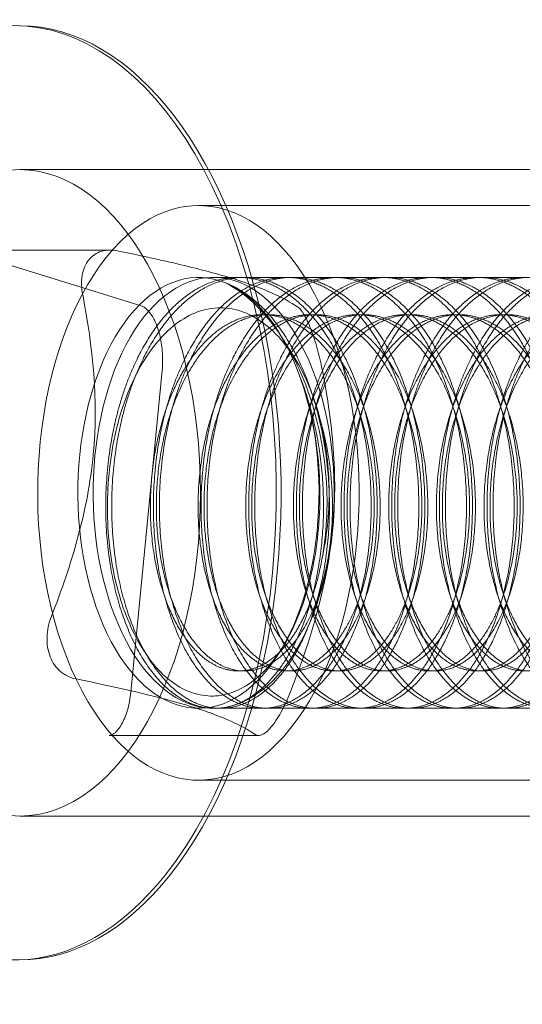
# Model space of a CAD drawing. Extents: x 0 to 942, y -49 to 579.
# Drawn here: x 607 to 607, y 246 to 246 of the extents above; entities that cross this region are included whole.
import ezdxf

# ---------------------------------------------------------------- set-up
doc = ezdxf.new("R2010")
doc.units = 0
doc.header["$MEASUREMENT"] = 0
doc.header["$PDMODE"] = 68
doc.header["$PDSIZE"] = 5
doc.styles.get("Standard").update_dxf_attribs({"font": 'Helvetica LT 57 Condensed_0.ttf'})
doc.dimstyles.new('FEET-METERS', dxfattribs={"dimtxt": 12, "dimasz": 7, "dimexe": 3, "dimexo": 3, "dimgap": 3, "dimtad": 0, "dimdec": 1, "dimzin": 3, "dimdsep": 46, "dimlunit": 4, "dimtxsty": 'Standard', "dimcen": 0.09, "dimadec": 0, "dimazin": 0, "dimtfac": 2, "dimtdec": 1, "dimtofl": 0, "dimtmove": 0, "dimatfit": 3, "dimfxl": 1, "dimfrac": 2, "dimtolj": 1, "dimtzin": 3, "dimarcsym": 0})

# ---------------------------------------------------------------- blocks, each defined once
blk = doc.blocks.new('*D99')
at = {"color": 0, "lineweight": -2, "transparency": 16777216}
for p, q in [((729.56151, 493.83176), (452.88222, 493.83176)), ((455.88222, 486.83176), (455.88222, 280.85401)), ((455.88222, 15.90571), (455.88222, 178.68594)), ((846.15168, 8.90571), (452.88222, 8.90571))]:
    blk.add_line(p, q, dxfattribs=at)
at = {"color": 0, "lineweight": 0, "transparency": 16777216}
for points in [[(454.71555, 486.83176), (457.04889, 486.83176), (455.88222, 493.83176)], [(454.71555, 15.90571), (457.04889, 15.90571), (455.88222, 8.90571)]]:
    blk.add_solid(points, dxfattribs=at)
at = {"layer": 'Defpoints', "color": 0, "lineweight": 0, "transparency": 16777216}
for p in [(732.56151, 493.83176), (455.88222, 8.90571), (849.15168, 8.90571)]:
    blk.add_point(p, dxfattribs=at)
at = {"color": 0, "lineweight": 0, "transparency": 16777216, "insert": (455.88222, 229.76998), "char_height": 12, "attachment_point": 5, "rotation": 90}
blk.add_mtext('\\A1;40\'-5" [12.3M]', dxfattribs=at)
blk = doc.blocks.new('new block')
at = {"color": 0, "linetype": 'Continuous', "lineweight": 0}
for p, q in [((607.41205, 246.35322), (606.79027, 246.35322)), ((607.5675, 246.32197), (606.94572, 246.32197)), ((606.86884, 246.28318), (606.7389, 246.28318)), ((606.74018, 246.28297), (606.89665, 246.23436)), ((607.61931, 246.25947), (606.95898, 246.25947)), ((606.9857, 246.25947), (606.98052, 246.25947)), ((607.02716, 246.25947), (607.02197, 246.25947)), ((607.06861, 246.25947), (607.06343, 246.25947)), ((607.11006, 246.25947), (607.10488, 246.25947)), ((607.15151, 246.25947), (607.14633, 246.25947)), ((607.19296, 246.25947), (607.18778, 246.25947)), ((607.00643, 246.22699), (607.00125, 246.22699)), ((607.04788, 246.22699), (607.0427, 246.22699)), ((607.08933, 246.22699), (607.08415, 246.22699)), ((607.13079, 246.22699), (607.1256, 246.22699)), ((607.17224, 246.22699), (607.16706, 246.22699)), ((607.21369, 246.22699), (607.20851, 246.22699)), ((607.03015, 246.18799), (607.02084, 246.20321)), ((606.91415, 246.17833), (606.88696, 245.89852)), ((607.01962, 245.93874), (607.01644, 245.93355)), ((606.9857, 245.91695), (606.98052, 245.91695)), ((607.02716, 245.91695), (607.02197, 245.91695)), ((607.06861, 245.91695), (607.06343, 245.91695)), ((607.11006, 245.91695), (607.10488, 245.91695)), ((607.15151, 245.91695), (607.14633, 245.91695)), ((607.19296, 245.91695), (607.18778, 245.91695)), ((607.61931, 245.88447), (606.95898, 245.88447)), ((606.96498, 245.88447), (606.9598, 245.88447)), ((607.00643, 245.88447), (607.00125, 245.88447)), ((607.04788, 245.88447), (607.0427, 245.88447)), ((607.08933, 245.88447), (607.08415, 245.88447)), ((607.13079, 245.88447), (607.1256, 245.88447)), ((607.17224, 245.88447), (607.16706, 245.88447)), ((607.21369, 245.88447), (607.20851, 245.88447)), ((606.99812, 245.86076), (606.86818, 245.86076)), ((607.5675, 245.82197), (606.94572, 245.82197)), ((607.41205, 245.79072), (606.79027, 245.79072))]:
    blk.add_line(p, q, dxfattribs=at)
for centre, major_axis, start_param, end_param in [((606.78613, 246.07197), (0, 0.4065), -0.957426, 0.582613), ((606.79027, 246.07197), (0, 0.4065), -2.528222, 0), ((606.94572, 246.07197), (0, 0.25), -2.582229, 0.559363), ((606.78613, 246.07197), (0, 0.4065), -2.528222, -0.957426), ((606.94572, 246.07197), (0, -0.25), -2.582229, 0.559363), ((606.95898, 246.07197), (0, 0.1875), -0.957426, 0.613371), ((606.94572, 246.07197), (0, 0.1875), -0.226035, 0.559363), ((606.94572, 246.07197), (0, 0.1875), -1.011433, -0.226035), ((606.94572, 246.07197), (0, -0.1875), -2.582229, 0.559363), ((606.95898, 246.07197), (0, -0.1875), -2.528222, -0.957426), ((606.95898, 246.07197), (0, 0.1875), -2.528222, -0.957426), ((606.94572, 246.07197), (0, 0.1875), -2.582229, -1.011433), ((606.95898, 246.07197), (0, -0.1875), -0.957426, 0.613371), ((606.78613, 246.07197), (0, -0.4065), -0.582613, 0.613371), ((606.79027, 246.07197), (0, -0.4065), 0, 0.613371)]:
    blk.add_ellipse(centre, major_axis=major_axis, ratio=0.559193, start_param=start_param, end_param=end_param, dxfattribs=at)
at = {"color": 0, "linetype": 'Continuous', "lineweight": 0, "extrusion": (0, 0, -1)}
for major_axis in [(0, 0.28125), (0, -0.28125)]:
    blk.add_ellipse((606.79027, 246.07197), major_axis=major_axis, ratio=0.559193, start_param=-1.570796, end_param=1.570796, dxfattribs=at)
at = {"color": 0, "linetype": 'Continuous', "lineweight": 0}
for points, knots in [([(606.85034, 246.27461), (606.8532, 246.27821), (606.85699, 246.28078), (606.86561, 246.28342), (606.87042, 246.28351), (606.87544, 246.28249)], [0.000953159, 0.000953159, 0.000953159, 0.000953159, 0.001429255, 0.001429255, 0.001905351, 0.001905351, 0.001905351, 0.001905351]), ([(606.87544, 246.28249), (606.89479, 246.27854), (606.91334, 246.27454), (606.93903, 246.26844), (606.94723, 246.26639), (606.96275, 246.26224), (606.9701, 246.26013), (607.00346, 246.24973), (607.0198, 246.24174), (607.0319, 246.23387)], [0.000000297, 0.000000297, 0.000000297, 0.000000297, 0.001848126, 0.001848126, 0.00277204, 0.00277204, 0.003695955, 0.003695955, 0.007391612, 0.007391612, 0.007391612, 0.007391612]), ([(606.84504, 246.24423), (606.84447, 246.24718), (606.84415, 246.25006), (606.844, 246.25571), (606.84418, 246.2585), (606.84507, 246.26373), (606.84577, 246.26618), (606.84769, 246.27073), (606.84891, 246.27282), (606.85034, 246.27461)], [0.0000002955, 0.0000002955, 0.0000002955, 0.0000002955, 0.0002385114, 0.0002385114, 0.0004767273, 0.0004767273, 0.0007149431, 0.0007149431, 0.000953159, 0.000953159, 0.000953159, 0.000953159]), ([(606.96922, 246.2547), (606.97686, 246.25074), (606.98418, 246.24562), (606.99823, 246.23316), (607.00503, 246.2257), (607.0175, 246.20903), (607.02321, 246.19983), (607.03097, 246.18473), (607.03344, 246.17945), (607.03799, 246.16867), (607.04008, 246.16315), (607.04587, 246.14622), (607.04909, 246.13432), (607.05406, 246.10978), (607.05576, 246.09746), (607.05765, 246.07273), (607.05781, 246.06022), (607.05656, 246.03637), (607.05516, 246.02487), (607.05302, 246.01389)], [0, 0, 0, 0, 0.000946558, 0.000946558, 0.001893116, 0.001893116, 0.002839674, 0.002839674, 0.003312953, 0.003312953, 0.003786232, 0.003786232, 0.00473279, 0.00473279, 0.005679348, 0.005679348, 0.006625906, 0.006625906, 0.007572464, 0.007572464, 0.007572464, 0.007572464]), ([(606.81786, 245.96442), (606.8267, 245.98716), (606.83463, 246.01014), (606.8441, 246.04525), (606.84685, 246.05706), (606.85134, 246.08095), (606.85307, 246.09309), (606.85877, 246.15295), (606.85385, 246.19897), (606.84504, 246.24423)], [0.000000297, 0.000000297, 0.000000297, 0.000000297, 0.001848126, 0.001848126, 0.00277204, 0.00277204, 0.003695955, 0.003695955, 0.007391612, 0.007391612, 0.007391612, 0.007391612]), ([(606.89665, 246.23436), (606.8976, 246.23406), (606.89905, 246.23333), (606.90235, 246.23021), (606.90405, 246.22811), (606.90731, 246.22267), (606.90886, 246.21935), (606.91154, 246.21164), (606.91265, 246.20721), (606.91419, 246.19769), (606.9146, 246.19258), (606.91459, 246.1844), (606.91444, 246.18134), (606.91415, 246.17833)], [0.172028, 0.172028, 0.172028, 0.172028, 0.486187, 0.486187, 0.751571, 0.751571, 1.01455, 1.01455, 1.289066, 1.289066, 1.572567, 1.572567, 1.742824, 1.742824, 1.742824, 1.742824]), ([(607.05244, 246.13253), (607.04979, 246.14335), (607.04653, 246.15349), (607.0388, 246.1725), (607.03427, 246.18144), (607.02437, 246.19723), (607.01898, 246.20418), (607.00727, 246.21613), (607.00113, 246.22095), (606.98842, 246.22823), (606.98175, 246.23073), (606.96841, 246.23323), (606.96171, 246.23326), (606.94827, 246.23088), (606.94164, 246.22845), (606.9289, 246.22133), (606.92267, 246.21656), (606.91685, 246.21074)], [0, 0, 0, 0, 0.000871495, 0.000871495, 0.001742991, 0.001742991, 0.002614486, 0.002614486, 0.003485981, 0.003485981, 0.004357476, 0.004357476, 0.005228972, 0.005228972, 0.006100467, 0.006100467, 0.006971962, 0.006971962, 0.006971962, 0.006971962]), ([(607.0319, 246.23387), (607.03269, 246.23336), (607.03354, 246.23257), (607.03535, 246.23042), (607.03632, 246.22904), (607.03831, 246.22577), (607.03932, 246.22388), (607.04138, 246.21959), (607.04242, 246.21718), (607.04343, 246.21462)], [0.0000002954, 0.0000002954, 0.0000002954, 0.0000002954, 0.0002385113, 0.0002385113, 0.0004767272, 0.0004767272, 0.0007149431, 0.0007149431, 0.0009531589, 0.0009531589, 0.0009531589, 0.0009531589]), ([(606.91685, 246.21074), (606.91114, 246.20505), (606.90581, 246.19843), (606.89589, 246.18338), (606.89131, 246.17491), (606.88332, 246.15686), (606.87984, 246.14719), (606.87398, 246.12656), (606.8717, 246.11594), (606.86835, 246.09412), (606.86726, 246.08279), (606.86634, 246.06031), (606.86651, 246.04915), (606.86807, 246.02698), (606.86949, 246.01599), (606.87347, 245.99512), (606.87604, 245.98511), (606.88233, 245.96599), (606.88594, 245.95716), (606.89403, 245.94096), (606.89857, 245.93351), (606.9083, 245.92053), (606.91347, 245.915), (606.92438, 245.90584), (606.93019, 245.90221), (606.94189, 245.89718), (606.94784, 245.8957), (606.95991, 245.89486), (606.96597, 245.89553), (606.97779, 245.89895), (606.98362, 245.9017), (606.99502, 245.90932), (607.00043, 245.91408), (607.00558, 245.91976)], [0.00697196, 0.00697196, 0.00697196, 0.00697196, 0.00782557, 0.00782557, 0.00867917, 0.00867917, 0.00953278, 0.00953278, 0.01038638, 0.01038638, 0.01123999, 0.01123999, 0.01209359, 0.01209359, 0.0129472, 0.0129472, 0.0138008, 0.0138008, 0.01465441, 0.01465441, 0.01550801, 0.01550801, 0.01636162, 0.01636162, 0.01721522, 0.01721522, 0.01806883, 0.01806883, 0.01892243, 0.01892243, 0.01977604, 0.01977604, 0.02062964, 0.02062964, 0.02062964, 0.02062964]), ([(607.04343, 246.21462), (607.04544, 246.20951), (607.04737, 246.20363), (607.05073, 246.19157), (607.05215, 246.18542), (607.0533, 246.17952)], [0.0009531589, 0.0009531589, 0.0009531589, 0.0009531589, 0.0014292549, 0.0014292549, 0.0019053509, 0.0019053509, 0.0019053509, 0.0019053509]), ([(607.0533, 246.17952), (607.05773, 246.15678), (607.06119, 246.1338), (607.06384, 246.09869), (607.06429, 246.08688), (607.06413, 246.06299), (607.06351, 246.05085), (607.05758, 245.99099), (607.04372, 245.94497), (607.02611, 245.89971)], [0.000000297, 0.000000297, 0.000000297, 0.000000297, 0.001848126, 0.001848126, 0.00277204, 0.00277204, 0.003695955, 0.003695955, 0.007391612, 0.007391612, 0.007391612, 0.007391612]), ([(607.00558, 245.91976), (607.01107, 245.92584), (607.0163, 245.93304), (607.02574, 245.9491), (607.02996, 245.95793), (607.03743, 245.97717), (607.04066, 245.98763), (607.04583, 246.00926), (607.04782, 246.02053), (607.05057, 246.044), (607.05128, 246.05592), (607.0514, 246.0798), (607.0508, 246.09194), (607.0483, 246.11577), (607.04642, 246.12738), (607.04143, 246.14998), (607.03829, 246.16103), (607.03459, 246.17147)], [0.020629641, 0.020629641, 0.020629641, 0.020629641, 0.021542195, 0.021542195, 0.022454749, 0.022454749, 0.023367302, 0.023367302, 0.024279856, 0.024279856, 0.02519241, 0.02519241, 0.026104963, 0.026104963, 0.027017517, 0.027017517, 0.027930071, 0.027930071, 0.027930071, 0.027930071]), ([(607.05302, 246.01389), (607.05729, 246.03279), (607.05944, 246.05312), (607.05927, 246.08367), (607.05866, 246.09373), (607.05636, 246.11342), (607.05467, 246.12315), (607.05244, 246.13253)], [0, 0, 0, 0, 0.001552413, 0.001552413, 0.002328619, 0.002328619, 0.003104826, 0.003104826, 0.003104826, 0.003104826]), ([(606.8168, 245.92932), (606.81479, 245.93443), (606.81384, 245.94031), (606.81425, 245.95237), (606.81557, 245.95853), (606.81786, 245.96442)], [0.0009531589, 0.0009531589, 0.0009531589, 0.0009531589, 0.0014292549, 0.0014292549, 0.0019053509, 0.0019053509, 0.0019053509, 0.0019053509]), ([(606.83925, 245.91007), (606.83674, 245.91058), (606.83436, 245.91137), (606.82986, 245.91352), (606.82771, 245.9149), (606.82385, 245.91817), (606.82212, 245.92006), (606.81909, 245.92435), (606.8178, 245.92676), (606.8168, 245.92932)], [0.0000002954, 0.0000002954, 0.0000002954, 0.0000002954, 0.0002385113, 0.0002385113, 0.0004767272, 0.0004767272, 0.0007149431, 0.0007149431, 0.0009531589, 0.0009531589, 0.0009531589, 0.0009531589]), ([(606.99572, 245.86145), (606.98964, 245.8654), (606.98249, 245.8694), (606.96891, 245.8755), (606.96391, 245.87755), (606.95272, 245.8817), (606.94648, 245.88381), (606.91289, 245.89421), (606.87777, 245.9022), (606.83925, 245.91007)], [0.000000297, 0.000000297, 0.000000297, 0.000000297, 0.001848126, 0.001848126, 0.00277204, 0.00277204, 0.003695955, 0.003695955, 0.007391612, 0.007391612, 0.007391612, 0.007391612]), ([(606.88696, 245.89852), (606.88669, 245.89575), (606.8863, 245.89302), (606.8853, 245.88777), (606.88469, 245.88524), (606.88328, 245.88047), (606.88248, 245.87822), (606.88075, 245.87409), (606.87981, 245.87221), (606.87789, 245.86887), (606.8769, 245.86741), (606.87593, 245.86619)], [1.7428239, 1.7428239, 1.7428239, 1.7428239, 1.8999035, 1.8999035, 2.0569831, 2.0569831, 2.2140628, 2.2140628, 2.3711424, 2.3711424, 2.528222, 2.528222, 2.528222, 2.528222]), ([(607.02611, 245.89971), (607.02497, 245.89677), (607.02376, 245.89388), (607.02121, 245.88823), (607.01985, 245.88544), (607.01709, 245.88021), (607.01567, 245.87777), (607.01279, 245.87322), (607.01132, 245.87113), (607.00703, 245.86574), (607.00423, 245.86316), (606.99937, 245.86053), (606.9973, 245.86043), (606.99572, 245.86145)], [0.000000295, 0.000000295, 0.000000295, 0.000000295, 0.000238427, 0.000238427, 0.000476559, 0.000476559, 0.000714691, 0.000714691, 0.000952823, 0.000952823, 0.001429087, 0.001429087, 0.001905351, 0.001905351, 0.001905351, 0.001905351]), ([(606.87593, 245.86619), (606.87517, 245.86524), (606.87443, 245.86443), (606.87303, 245.86309), (606.87237, 245.86256), (606.87118, 245.86174), (606.87065, 245.86145), (606.86975, 245.86105), (606.86937, 245.86093), (606.86872, 245.86079), (606.86845, 245.86076), (606.86818, 245.86076)], [2.528222, 2.528222, 2.528222, 2.528222, 2.6508962, 2.6508962, 2.7735703, 2.7735703, 2.8962444, 2.8962444, 3.0189185, 3.0189185, 3.1415927, 3.1415927, 3.1415927, 3.1415927])]:
    blk.add_open_spline(points, degree=3, knots=knots, dxfattribs=at)
for points, weights, knots in [([(606.92117, 246.23089), (606.96057, 246.27211), (607.00549, 246.2547), (607.0504, 246.23729), (607.07604, 246.17147), (607.10168, 246.10564), (607.09453, 246.02995), (607.08739, 245.95426), (607.05317, 245.91305)], [1, 0.923879532511, 1, 0.923879532511, 1, 0.923879532511, 1, 0.923879532511, 1], [0.05, 0.05, 0.05, 0.05833333, 0.05833333, 0.06666667, 0.06666667, 0.075, 0.075, 0.08333333, 0.08333333, 0.08333333]), ([(607.05835, 245.91305), (607.09257, 245.95426), (607.09972, 246.02995), (607.10686, 246.10564), (607.08122, 246.17147), (607.05559, 246.23729), (607.01067, 246.2547), (606.96575, 246.27211), (606.92635, 246.23089)], [1, 0.923879532512, 1, 0.923879532511, 1, 0.923879532511, 1, 0.923879532511, 1], [0.85, 0.85, 0.85, 0.85833333, 0.85833333, 0.86666667, 0.86666667, 0.875, 0.875, 0.88333333, 0.88333333, 0.88333333]), ([(606.96262, 246.23089), (607.00202, 246.27211), (607.04694, 246.2547), (607.09186, 246.23729), (607.11749, 246.17147), (607.14313, 246.10564), (607.13599, 246.02995), (607.12884, 245.95426), (607.09462, 245.91305)], [1, 0.923879532511, 1, 0.923879532511, 1, 0.923879532511, 1, 0.923879532511, 1], [0.11666667, 0.11666667, 0.11666667, 0.125, 0.125, 0.13333333, 0.13333333, 0.14166667, 0.14166667, 0.15, 0.15, 0.15]), ([(607.09981, 245.91305), (607.13403, 245.95426), (607.14117, 246.02995), (607.14831, 246.10564), (607.12267, 246.17147), (607.09704, 246.23729), (607.05212, 246.2547), (607.00721, 246.27211), (606.9678, 246.23089)], [1, 0.923879532511, 1, 0.923879532511, 1, 0.923879532511, 1, 0.923879532511, 1], [0.78333333, 0.78333333, 0.78333333, 0.79166667, 0.79166667, 0.8, 0.8, 0.80833333, 0.80833333, 0.81666667, 0.81666667, 0.81666667]), ([(607.0169, 245.91305), (607.05112, 245.95426), (607.05826, 246.02995), (607.06541, 246.10564), (607.03977, 246.17147), (607.01413, 246.23729), (606.96922, 246.2547)], [1, 0.923879532511, 1, 0.923879532511, 1, 0.923879532511, 1], [0.91666667, 0.91666667, 0.91666667, 0.925, 0.925, 0.93333333, 0.93333333, 0.94166667, 0.94166667, 0.94166667]), ([(607.00407, 246.23089), (607.04348, 246.27211), (607.08839, 246.2547), (607.13331, 246.23729), (607.15894, 246.17147), (607.18458, 246.10564), (607.17744, 246.02995), (607.1703, 245.95426), (607.13608, 245.91305)], [1, 0.923879532511, 1, 0.923879532511, 1, 0.923879532511, 1, 0.923879532511, 1], [0.18333333, 0.18333333, 0.18333333, 0.19166667, 0.19166667, 0.2, 0.2, 0.20833333, 0.20833333, 0.21666667, 0.21666667, 0.21666667]), ([(607.14126, 245.91305), (607.17548, 245.95426), (607.18262, 246.02995), (607.18976, 246.10564), (607.16413, 246.17147), (607.13849, 246.23729), (607.09357, 246.2547), (607.04866, 246.27211), (607.00926, 246.23089)], [1, 0.923879532511, 1, 0.923879532511, 1, 0.923879532511, 1, 0.923879532511, 1], [0.71666667, 0.71666667, 0.71666667, 0.725, 0.725, 0.73333333, 0.73333333, 0.74166667, 0.74166667, 0.75, 0.75, 0.75]), ([(607.04553, 246.23089), (607.08493, 246.27211), (607.12984, 246.2547), (607.17476, 246.23729), (607.2004, 246.17147), (607.22603, 246.10564), (607.21889, 246.02995), (607.21175, 245.95426), (607.17753, 245.91305)], [1, 0.923879532511, 1, 0.923879532511, 1, 0.923879532511, 1, 0.923879532511, 1], [0.25, 0.25, 0.25, 0.25833333, 0.25833333, 0.26666667, 0.26666667, 0.275, 0.275, 0.28333333, 0.28333333, 0.28333333]), ([(607.18271, 245.91305), (607.21693, 245.95426), (607.22407, 246.02995), (607.23121, 246.10564), (607.20558, 246.17147), (607.17994, 246.23729), (607.13503, 246.2547), (607.09011, 246.27211), (607.05071, 246.23089)], [1, 0.923879532511, 1, 0.923879532511, 1, 0.923879532511, 1, 0.923879532511, 1], [0.65, 0.65, 0.65, 0.65833333, 0.65833333, 0.66666667, 0.66666667, 0.675, 0.675, 0.68333333, 0.68333333, 0.68333333]), ([(607.08698, 246.23089), (607.12638, 246.27211), (607.1713, 246.2547), (607.21621, 246.23729), (607.24185, 246.17147), (607.26748, 246.10564), (607.26034, 246.02995), (607.2532, 245.95426), (607.21898, 245.91305)], [1, 0.923879532511, 1, 0.923879532511, 1, 0.923879532511, 1, 0.923879532511, 1], [0.31666667, 0.31666667, 0.31666667, 0.325, 0.325, 0.33333333, 0.33333333, 0.34166667, 0.34166667, 0.35, 0.35, 0.35]), ([(607.22416, 245.91305), (607.25838, 245.95426), (607.26552, 246.02995), (607.27267, 246.10564), (607.24703, 246.17147), (607.22139, 246.23729), (607.17648, 246.2547), (607.13156, 246.27211), (607.09216, 246.23089)], [1, 0.923879532512, 1, 0.923879532511, 1, 0.923879532511, 1, 0.923879532511, 1], [0.58333333, 0.58333333, 0.58333333, 0.59166667, 0.59166667, 0.6, 0.6, 0.60833333, 0.60833333, 0.61666667, 0.61666667, 0.61666667]), ([(607.12843, 246.23089), (607.16783, 246.27211), (607.21275, 246.2547), (607.25766, 246.23729), (607.2833, 246.17147), (607.30894, 246.10564), (607.30179, 246.02995), (607.29465, 245.95426), (607.26043, 245.91305)], [1, 0.923879532511, 1, 0.923879532511, 1, 0.923879532511, 1, 0.923879532512, 1], [0.38333333, 0.38333333, 0.38333333, 0.39166667, 0.39166667, 0.4, 0.4, 0.40833333, 0.40833333, 0.41666667, 0.41666667, 0.41666667]), ([(607.26561, 245.91305), (607.29983, 245.95426), (607.30698, 246.02995), (607.31412, 246.10564), (607.28848, 246.17147), (607.26284, 246.23729), (607.21793, 246.2547), (607.17301, 246.27211), (607.13361, 246.23089)], [1, 0.923879532511, 1, 0.923879532511, 1, 0.923879532511, 1, 0.923879532512, 1], [0.51666667, 0.51666667, 0.51666667, 0.525, 0.525, 0.53333333, 0.53333333, 0.54166667, 0.54166667, 0.55, 0.55, 0.55]), ([(607.16988, 246.23089), (607.20928, 246.27211), (607.2542, 246.2547), (607.29912, 246.23729), (607.32475, 246.17147), (607.35039, 246.10564), (607.34325, 246.02995), (607.3361, 245.95426), (607.30188, 245.91305)], [1, 0.923879532512, 1, 0.923879532511, 1, 0.923879532511, 1, 0.923879532511, 1], [0.45, 0.45, 0.45, 0.45833333, 0.45833333, 0.46666667, 0.46666667, 0.475, 0.475, 0.48333333, 0.48333333, 0.48333333]), ([(607.30706, 245.91305), (607.34128, 245.95426), (607.34843, 246.02995), (607.35557, 246.10564), (607.32993, 246.17147), (607.3043, 246.23729), (607.25938, 246.2547), (607.21447, 246.27211), (607.17506, 246.23089)], [1, 0.923879532511, 1, 0.923879532511, 1, 0.923879532511, 1, 0.923879532512, 1], [0.45, 0.45, 0.45, 0.45833333, 0.45833333, 0.46666667, 0.46666667, 0.475, 0.475, 0.48333333, 0.48333333, 0.48333333]), ([(607.21133, 246.23089), (607.25074, 246.27211), (607.29565, 246.2547), (607.34057, 246.23729), (607.3662, 246.17147), (607.39184, 246.10564), (607.3847, 246.02995), (607.37756, 245.95426), (607.34334, 245.91305)], [1, 0.923879532511, 1, 0.923879532511, 1, 0.923879532511, 1, 0.923879532511, 1], [0.51666667, 0.51666667, 0.51666667, 0.525, 0.525, 0.53333333, 0.53333333, 0.54166667, 0.54166667, 0.55, 0.55, 0.55]), ([(607.34852, 245.91305), (607.38274, 245.95426), (607.38988, 246.02995), (607.39702, 246.10564), (607.37139, 246.17147), (607.34575, 246.23729), (607.30083, 246.2547), (607.25592, 246.27211), (607.21652, 246.23089)], [1, 0.923879532512, 1, 0.923879532511, 1, 0.923879532511, 1, 0.923879532511, 1], [0.38333333, 0.38333333, 0.38333333, 0.39166667, 0.39166667, 0.4, 0.4, 0.40833333, 0.40833333, 0.41666667, 0.41666667, 0.41666667]), ([(607.01172, 245.91305), (606.9775, 245.87183), (606.93777, 245.88924), (606.89803, 245.90665), (606.87758, 245.97247), (606.85712, 246.0383), (606.86945, 246.11399), (606.88177, 246.18968), (606.92117, 246.23089)], [1, 0.923879532511, 1, 0.923879532511, 1, 0.923879532511, 1, 0.923879532511, 1], [0.01666667, 0.01666667, 0.01666667, 0.025, 0.025, 0.03333333, 0.03333333, 0.04166667, 0.04166667, 0.05, 0.05, 0.05]), ([(606.92635, 246.23089), (606.88695, 246.18968), (606.87463, 246.11399), (606.8623, 246.0383), (606.88276, 245.97247), (606.90321, 245.90665), (606.94295, 245.88924), (606.98268, 245.87183), (607.0169, 245.91305)], [1, 0.923879532511, 1, 0.923879532511, 1, 0.923879532511, 1, 0.923879532511, 1], [0.88333333, 0.88333333, 0.88333333, 0.89166667, 0.89166667, 0.9, 0.9, 0.90833333, 0.90833333, 0.91666667, 0.91666667, 0.91666667]), ([(607.05317, 245.91305), (607.01895, 245.87183), (606.97922, 245.88924), (606.93948, 245.90665), (606.91903, 245.97247), (606.89857, 246.0383), (606.9109, 246.11399), (606.92322, 246.18968), (606.96262, 246.23089)], [1, 0.923879532511, 1, 0.923879532511, 1, 0.923879532511, 1, 0.923879532511, 1], [0.08333333, 0.08333333, 0.08333333, 0.09166667, 0.09166667, 0.1, 0.1, 0.10833333, 0.10833333, 0.11666667, 0.11666667, 0.11666667]), ([(606.9678, 246.23089), (606.9284, 246.18968), (606.91608, 246.11399), (606.90375, 246.0383), (606.92421, 245.97247), (606.94466, 245.90665), (606.9844, 245.88924), (607.02413, 245.87183), (607.05835, 245.91305)], [1, 0.923879532511, 1, 0.923879532511, 1, 0.923879532511, 1, 0.923879532511, 1], [0.81666667, 0.81666667, 0.81666667, 0.825, 0.825, 0.83333333, 0.83333333, 0.84166667, 0.84166667, 0.85, 0.85, 0.85]), ([(607.09462, 245.91305), (607.0604, 245.87183), (607.02067, 245.88924), (606.98094, 245.90665), (606.96048, 245.97247), (606.94003, 246.0383), (606.95235, 246.11399), (606.96467, 246.18968), (607.00407, 246.23089)], [1, 0.923879532511, 1, 0.923879532511, 1, 0.923879532511, 1, 0.923879532511, 1], [0.15, 0.15, 0.15, 0.15833333, 0.15833333, 0.16666667, 0.16666667, 0.175, 0.175, 0.18333333, 0.18333333, 0.18333333]), ([(607.00926, 246.23089), (606.96985, 246.18968), (606.95753, 246.11399), (606.94521, 246.0383), (606.96566, 245.97247), (606.98612, 245.90665), (607.02585, 245.88924), (607.06559, 245.87183), (607.09981, 245.91305)], [1, 0.923879532511, 1, 0.923879532511, 1, 0.923879532511, 1, 0.923879532511, 1], [0.75, 0.75, 0.75, 0.75833333, 0.75833333, 0.76666667, 0.76666667, 0.775, 0.775, 0.78333333, 0.78333333, 0.78333333]), ([(607.13608, 245.91305), (607.10186, 245.87183), (607.06212, 245.88924), (607.02239, 245.90665), (607.00193, 245.97247), (606.98148, 246.0383), (606.9938, 246.11399), (607.00612, 246.18968), (607.04553, 246.23089)], [1, 0.923879532511, 1, 0.923879532511, 1, 0.923879532511, 1, 0.923879532511, 1], [0.21666667, 0.21666667, 0.21666667, 0.225, 0.225, 0.23333333, 0.23333333, 0.24166667, 0.24166667, 0.25, 0.25, 0.25]), ([(607.05071, 246.23089), (607.01131, 246.18968), (606.99898, 246.11399), (606.98666, 246.0383), (607.00711, 245.97247), (607.02757, 245.90665), (607.0673, 245.88924), (607.10704, 245.87183), (607.14126, 245.91305)], [1, 0.923879532511, 1, 0.923879532511, 1, 0.923879532511, 1, 0.923879532511, 1], [0.68333333, 0.68333333, 0.68333333, 0.69166667, 0.69166667, 0.7, 0.7, 0.70833333, 0.70833333, 0.71666667, 0.71666667, 0.71666667]), ([(607.17753, 245.91305), (607.14331, 245.87183), (607.10357, 245.88924), (607.06384, 245.90665), (607.04338, 245.97247), (607.02293, 246.0383), (607.03525, 246.11399), (607.04758, 246.18968), (607.08698, 246.23089)], [1, 0.923879532511, 1, 0.923879532511, 1, 0.923879532511, 1, 0.923879532511, 1], [0.28333333, 0.28333333, 0.28333333, 0.29166667, 0.29166667, 0.3, 0.3, 0.30833333, 0.30833333, 0.31666667, 0.31666667, 0.31666667]), ([(607.09216, 246.23089), (607.05276, 246.18968), (607.04043, 246.11399), (607.02811, 246.0383), (607.04857, 245.97247), (607.06902, 245.90665), (607.10875, 245.88924), (607.14849, 245.87183), (607.18271, 245.91305)], [1, 0.923879532511, 1, 0.923879532511, 1, 0.923879532511, 1, 0.923879532511, 1], [0.61666667, 0.61666667, 0.61666667, 0.625, 0.625, 0.63333333, 0.63333333, 0.64166667, 0.64166667, 0.65, 0.65, 0.65]), ([(607.21898, 245.91305), (607.18476, 245.87183), (607.14503, 245.88924), (607.10529, 245.90665), (607.08484, 245.97247), (607.06438, 246.0383), (607.0767, 246.11399), (607.08903, 246.18968), (607.12843, 246.23089)], [1, 0.923879532511, 1, 0.923879532511, 1, 0.923879532511, 1, 0.923879532511, 1], [0.35, 0.35, 0.35, 0.35833333, 0.35833333, 0.36666667, 0.36666667, 0.375, 0.375, 0.38333333, 0.38333333, 0.38333333]), ([(607.13361, 246.23089), (607.09421, 246.18968), (607.08189, 246.11399), (607.06956, 246.0383), (607.09002, 245.97247), (607.11047, 245.90665), (607.15021, 245.88924), (607.18994, 245.87183), (607.22416, 245.91305)], [1, 0.923879532511, 1, 0.923879532511, 1, 0.923879532511, 1, 0.923879532511, 1], [0.55, 0.55, 0.55, 0.55833333, 0.55833333, 0.56666667, 0.56666667, 0.575, 0.575, 0.58333333, 0.58333333, 0.58333333]), ([(607.26043, 245.91305), (607.22621, 245.87183), (607.18648, 245.88924), (607.14674, 245.90665), (607.12629, 245.97247), (607.10583, 246.0383), (607.11816, 246.11399), (607.13048, 246.18968), (607.16988, 246.23089)], [1, 0.923879532511, 1, 0.923879532511, 1, 0.923879532511, 1, 0.923879532511, 1], [0.41666667, 0.41666667, 0.41666667, 0.425, 0.425, 0.43333333, 0.43333333, 0.44166667, 0.44166667, 0.45, 0.45, 0.45]), ([(607.17506, 246.23089), (607.13566, 246.18968), (607.12334, 246.11399), (607.11101, 246.0383), (607.13147, 245.97247), (607.15192, 245.90665), (607.19166, 245.88924), (607.23139, 245.87183), (607.26561, 245.91305)], [1, 0.923879532511, 1, 0.923879532511, 1, 0.923879532511, 1, 0.923879532511, 1], [0.48333333, 0.48333333, 0.48333333, 0.49166667, 0.49166667, 0.5, 0.5, 0.50833333, 0.50833333, 0.51666667, 0.51666667, 0.51666667]), ([(607.30188, 245.91305), (607.26766, 245.87183), (607.22793, 245.88924), (607.18819, 245.90665), (607.16774, 245.97247), (607.14728, 246.0383), (607.15961, 246.11399), (607.17193, 246.18968), (607.21133, 246.23089)], [1, 0.923879532511, 1, 0.923879532511, 1, 0.923879532511, 1, 0.923879532511, 1], [0.48333333, 0.48333333, 0.48333333, 0.49166667, 0.49166667, 0.5, 0.5, 0.50833333, 0.50833333, 0.51666667, 0.51666667, 0.51666667]), ([(607.21652, 246.23089), (607.17711, 246.18968), (607.16479, 246.11399), (607.15247, 246.0383), (607.17292, 245.97247), (607.19338, 245.90665), (607.23311, 245.88924), (607.27284, 245.87183), (607.30706, 245.91305)], [1, 0.923879532511, 1, 0.923879532511, 1, 0.923879532511, 1, 0.923879532511, 1], [0.41666667, 0.41666667, 0.41666667, 0.425, 0.425, 0.43333333, 0.43333333, 0.44166667, 0.44166667, 0.45, 0.45, 0.45]), ([(607.34334, 245.91305), (607.30912, 245.87183), (607.26938, 245.88924), (607.22965, 245.90665), (607.20919, 245.97247), (607.18874, 246.0383), (607.20106, 246.11399), (607.21338, 246.18968), (607.25279, 246.23089)], [1, 0.923879532511, 1, 0.923879532511, 1, 0.923879532511, 1, 0.923879532511, 1], [0.55, 0.55, 0.55, 0.55833333, 0.55833333, 0.56666667, 0.56666667, 0.575, 0.575, 0.58333333, 0.58333333, 0.58333333]), ([(607.25797, 246.23089), (607.21857, 246.18968), (607.20624, 246.11399), (607.19392, 246.0383), (607.21437, 245.97247), (607.23483, 245.90665), (607.27456, 245.88924), (607.3143, 245.87183), (607.34852, 245.91305)], [1, 0.923879532511, 1, 0.923879532511, 1, 0.923879532511, 1, 0.923879532511, 1], [0.35, 0.35, 0.35, 0.35833333, 0.35833333, 0.36666667, 0.36666667, 0.375, 0.375, 0.38333333, 0.38333333, 0.38333333]), ([(607.05302, 246.01389), (607.04462, 245.96726), (607.02281, 245.94057), (606.99497, 245.9065), (606.96256, 245.92089), (606.93016, 245.93528), (606.91369, 245.98971), (606.89723, 246.04413), (606.90787, 246.10671), (606.91851, 246.16929), (606.95153, 246.20337), (606.98456, 246.23744), (607.02214, 246.22305), (607.05973, 246.20866), (607.08137, 246.15423), (607.10302, 246.09981), (607.09756, 246.03723), (607.09211, 245.97465), (607.06426, 245.94057), (607.03642, 245.9065), (607.00401, 245.92089), (606.97161, 245.93528), (606.95515, 245.98971), (606.93868, 246.04413), (606.94932, 246.10671), (606.95996, 246.16929), (606.99299, 246.20337), (607.02601, 246.23744), (607.0636, 246.22305), (607.10118, 246.20866), (607.12283, 246.15423), (607.14447, 246.09981), (607.13901, 246.03723), (607.13356, 245.97465), (607.10571, 245.94057), (607.07787, 245.9065), (607.04547, 245.92089), (607.01306, 245.93528), (606.9966, 245.98971), (606.98014, 246.04413), (606.99077, 246.10671), (607.00141, 246.16929), (607.03444, 246.20337), (607.06746, 246.23744), (607.10505, 246.22305), (607.14263, 246.20866), (607.16428, 246.15423), (607.18592, 246.09981), (607.18047, 246.03723), (607.17501, 245.97465), (607.14716, 245.94057), (607.11932, 245.9065), (607.08692, 245.92089), (607.05451, 245.93528), (607.03805, 245.98971), (607.02159, 246.04413), (607.03223, 246.10671), (607.04286, 246.16929), (607.07589, 246.20337), (607.10891, 246.23744), (607.1465, 246.22305), (607.18408, 246.20866), (607.20573, 246.15423), (607.22737, 246.09981), (607.22192, 246.03723), (607.21646, 245.97465), (607.18862, 245.94057), (607.16077, 245.9065), (607.12837, 245.92089), (607.09597, 245.93528), (607.0795, 245.98971), (607.06304, 246.04413), (607.07368, 246.10671), (607.08432, 246.16929), (607.11734, 246.20337), (607.15037, 246.23744), (607.18795, 246.22305), (607.22554, 246.20866), (607.24718, 246.15423), (607.26883, 246.09981), (607.26337, 246.03723), (607.25791, 245.97465), (607.23007, 245.94057), (607.20222, 245.9065), (607.16982, 245.92089), (607.13742, 245.93528), (607.12095, 245.98971), (607.10449, 246.04413), (607.11513, 246.10671), (607.12577, 246.16929), (607.15879, 246.20337), (607.19182, 246.23744), (607.2294, 246.22305), (607.26699, 246.20866), (607.28863, 246.15423), (607.31028, 246.09981), (607.30482, 246.03723), (607.29936, 245.97465), (607.27152, 245.94057), (607.24368, 245.9065), (607.21127, 245.92089), (607.17887, 245.93528), (607.16241, 245.98971), (607.14594, 246.04413), (607.15658, 246.10671), (607.16722, 246.16929), (607.20024, 246.20337), (607.23327, 246.23744), (607.27086, 246.22305), (607.30844, 246.20866), (607.33009, 246.15423), (607.35173, 246.09981), (607.34627, 246.03723), (607.34082, 245.97465), (607.31297, 245.94057), (607.28513, 245.9065), (607.25272, 245.92089), (607.22032, 245.93528), (607.20386, 245.98971), (607.18739, 246.04413), (607.19803, 246.10671), (607.20867, 246.16929), (607.2417, 246.20337), (607.27472, 246.23744), (607.31231, 246.22305), (607.34989, 246.20866), (607.37154, 246.15423), (607.39318, 246.09981), (607.38773, 246.03723), (607.38227, 245.97465), (607.35442, 245.94057), (607.32658, 245.9065), (607.29418, 245.92089), (607.26177, 245.93528), (607.24531, 245.98971), (607.22885, 246.04413), (607.23948, 246.10671), (607.25012, 246.16929), (607.28315, 246.20337), (607.31617, 246.23744), (607.35376, 246.22305), (607.39134, 246.20866), (607.41299, 246.15423), (607.43463, 246.09981), (607.42918, 246.03723), (607.42372, 245.97465), (607.39588, 245.94057), (607.36803, 245.9065), (607.33563, 245.92089), (607.30323, 245.93528), (607.28676, 245.98971), (607.2703, 246.04413), (607.28094, 246.10671), (607.29157, 246.16929), (607.3246, 246.20337), (607.35763, 246.23744), (607.39521, 246.22305), (607.4328, 246.20866), (607.45444, 246.15423), (607.47609, 246.09981), (607.47063, 246.03723), (607.46517, 245.97465), (607.43733, 245.94057), (607.40948, 245.9065), (607.37708, 245.92089), (607.34468, 245.93528), (607.32821, 245.98971), (607.31175, 246.04413), (607.32239, 246.10671), (607.33303, 246.16929), (607.36605, 246.20337), (607.39908, 246.23744), (607.43666, 246.22305), (607.47425, 246.20866), (607.49589, 246.15423), (607.51754, 246.09981), (607.51208, 246.03723), (607.50662, 245.97465), (607.47878, 245.94057), (607.45094, 245.9065), (607.41853, 245.92089), (607.38613, 245.93528), (607.36967, 245.98971), (607.3532, 246.04413), (607.36384, 246.10671), (607.37448, 246.16929), (607.4075, 246.20337), (607.44053, 246.23744), (607.47811, 246.22305), (607.5157, 246.20866), (607.53734, 246.15423), (607.55899, 246.09981), (607.55353, 246.03723), (607.54808, 245.97465), (607.52023, 245.94057), (607.49239, 245.9065), (607.45998, 245.92089), (607.42758, 245.93528), (607.41112, 245.98971), (607.39465, 246.04413), (607.40529, 246.10671), (607.41593, 246.16929), (607.44896, 246.20337), (607.48198, 246.23744), (607.51957, 246.22305), (607.55715, 246.20866), (607.5788, 246.15423), (607.60044, 246.09981), (607.59498, 246.03723), (607.58953, 245.97465), (607.56168, 245.94057), (607.53384, 245.9065), (607.50144, 245.92089), (607.46903, 245.93528), (607.45257, 245.98971), (607.43611, 246.04413), (607.44674, 246.10671), (607.45738, 246.16929), (607.49041, 246.20337), (607.52343, 246.23744), (607.56102, 246.22305), (607.5986, 246.20866), (607.62025, 246.15423)], [0.975309662973, 0.939381809916, 1, 0.923879532511, 1, 0.923879532511, 1, 0.923879532511, 1, 0.923879532511, 1, 0.923879532511, 1, 0.923879532511, 1, 0.923879532511, 1, 0.923879532511, 1, 0.923879532511, 1, 0.923879532511, 1, 0.923879532511, 1, 0.923879532511, 1, 0.923879532511, 1, 0.923879532511, 1, 0.923879532511, 1, 0.923879532511, 1, 0.923879532511, 1, 0.923879532511, 1, 0.923879532511, 1, 0.923879532511, 1, 0.923879532511, 1, 0.923879532511, 1, 0.923879532511, 1, 0.923879532511, 1, 0.923879532511, 1, 0.923879532511, 1, 0.923879532511, 1, 0.923879532511, 1, 0.923879532511, 1, 0.923879532511, 1, 0.923879532511, 1, 0.923879532511, 1, 0.923879532511, 1, 0.923879532511, 1, 0.923879532511, 1, 0.923879532511, 1, 0.923879532511, 1, 0.923879532511, 1, 0.923879532511, 1, 0.923879532511, 1, 0.923879532511, 1, 0.923879532511, 1, 0.923879532511, 1, 0.923879532511, 1, 0.923879532511, 1, 0.923879532511, 1, 0.923879532511, 1, 0.923879532511, 1, 0.923879532511, 1, 0.923879532511, 1, 0.923879532511, 1, 0.923879532511, 1, 0.923879532511, 1, 0.923879532511, 1, 0.923879532511, 1, 0.923879532511, 1, 0.923879532511, 1, 0.923879532511, 1, 0.923879532511, 1, 0.923879532511, 1, 0.923879532511, 1, 0.923879532511, 1, 0.923879532511, 1, 0.923879532511, 1, 0.923879532511, 1, 0.923879532511, 1, 0.923879532511, 1, 0.923879532511, 1, 0.923879532511, 1, 0.923879532511, 1, 0.923879532511, 1, 0.923879532511, 1, 0.923879532511, 1, 0.923879532511, 1, 0.923879532511, 1, 0.923879532511, 1, 0.923879532511, 1, 0.923879532511, 1, 0.923879532511, 1, 0.923879532511, 1, 0.923879532511, 1, 0.923879532511, 1, 0.923879532511, 1, 0.923879532511, 1, 0.923879532511, 1, 0.923879532511, 1, 0.923879532511, 1, 0.923879532511, 1, 0.923879532511, 1, 0.923879532511, 1, 0.923879532511, 1, 0.923879532511, 1, 0.923879532511, 1, 0.923879532511, 1, 0.923879532511, 1, 0.923879532511, 1, 0.923879532511, 1, 0.923879532511, 1, 0.923879532511, 1, 0.923879532511, 1, 0.923879532511, 1, 0.923879532511, 1, 0.923879532511, 1, 0.923879532511, 1, 0.923879532511, 1, 0.923879532511, 1, 0.923879532511, 1, 0.923879532511, 1, 0.923879532511, 1, 0.923879532511, 1], [0.0766971, 0.0766971, 0.0766971, 0.0833333, 0.0833333, 0.0916667, 0.0916667, 0.1, 0.1, 0.1083333, 0.1083333, 0.1166667, 0.1166667, 0.125, 0.125, 0.1333333, 0.1333333, 0.1416667, 0.1416667, 0.15, 0.15, 0.1583333, 0.1583333, 0.1666667, 0.1666667, 0.175, 0.175, 0.1833333, 0.1833333, 0.1916667, 0.1916667, 0.2, 0.2, 0.2083333, 0.2083333, 0.2166667, 0.2166667, 0.225, 0.225, 0.2333333, 0.2333333, 0.2416667, 0.2416667, 0.25, 0.25, 0.2583333, 0.2583333, 0.2666667, 0.2666667, 0.275, 0.275, 0.2833333, 0.2833333, 0.2916667, 0.2916667, 0.3, 0.3, 0.3083333, 0.3083333, 0.3166667, 0.3166667, 0.325, 0.325, 0.3333333, 0.3333333, 0.3416667, 0.3416667, 0.35, 0.35, 0.3583333, 0.3583333, 0.3666667, 0.3666667, 0.375, 0.375, 0.3833333, 0.3833333, 0.3916667, 0.3916667, 0.4, 0.4, 0.4083333, 0.4083333, 0.4166667, 0.4166667, 0.425, 0.425, 0.4333333, 0.4333333, 0.4416667, 0.4416667, 0.45, 0.45, 0.4583333, 0.4583333, 0.4666667, 0.4666667, 0.475, 0.475, 0.4833333, 0.4833333, 0.4916667, 0.4916667, 0.5, 0.5, 0.5083333, 0.5083333, 0.5166667, 0.5166667, 0.525, 0.525, 0.5333333, 0.5333333, 0.5416667, 0.5416667, 0.55, 0.55, 0.5583333, 0.5583333, 0.5666667, 0.5666667, 0.575, 0.575, 0.5833333, 0.5833333, 0.5916667, 0.5916667, 0.6, 0.6, 0.6083333, 0.6083333, 0.6166667, 0.6166667, 0.625, 0.625, 0.6333333, 0.6333333, 0.6416667, 0.6416667, 0.65, 0.65, 0.6583333, 0.6583333, 0.6666667, 0.6666667, 0.675, 0.675, 0.6833333, 0.6833333, 0.6916667, 0.6916667, 0.7, 0.7, 0.7083333, 0.7083333, 0.7166667, 0.7166667, 0.725, 0.725, 0.7333333, 0.7333333, 0.7416667, 0.7416667, 0.75, 0.75, 0.7583333, 0.7583333, 0.7666667, 0.7666667, 0.775, 0.775, 0.7833333, 0.7833333, 0.7916667, 0.7916667, 0.8, 0.8, 0.8083333, 0.8083333, 0.8166667, 0.8166667, 0.825, 0.825, 0.8333333, 0.8333333, 0.8416667, 0.8416667, 0.85, 0.85, 0.8583333, 0.8583333, 0.8666667, 0.8666667, 0.875, 0.875, 0.8833333, 0.8833333, 0.8916667, 0.8916667, 0.9, 0.9, 0.9083333, 0.9083333, 0.9166667, 0.9166667, 0.925, 0.925, 0.9333333, 0.9333333, 0.9416667, 0.9416667, 0.95, 0.95, 0.9583333, 0.9583333, 0.9666667, 0.9666667, 0.975, 0.975, 0.9833333, 0.9833333, 0.9916667, 0.9916667, 1, 1, 1]), ([(607.05244, 246.13253), (607.06557, 246.08624), (607.06129, 246.03723), (607.05584, 245.97465), (607.02799, 245.94057), (607.00015, 245.9065), (606.96774, 245.92089), (606.93534, 245.93528), (606.91888, 245.98971), (606.90241, 246.04413), (606.91305, 246.10671), (606.92369, 246.16929), (606.95671, 246.20337), (606.98974, 246.23744), (607.02733, 246.22305), (607.06491, 246.20866), (607.08656, 246.15423), (607.1082, 246.09981), (607.10274, 246.03723), (607.09729, 245.97465), (607.06944, 245.94057), (607.0416, 245.9065), (607.0092, 245.92089), (606.97679, 245.93528), (606.96033, 245.98971), (606.94386, 246.04413), (606.9545, 246.10671), (606.96514, 246.16929), (606.99817, 246.20337), (607.03119, 246.23744), (607.06878, 246.22305), (607.10636, 246.20866), (607.12801, 246.15423), (607.14965, 246.09981), (607.1442, 246.03723), (607.13874, 245.97465), (607.11089, 245.94057), (607.08305, 245.9065), (607.05065, 245.92089), (607.01824, 245.93528), (607.00178, 245.98971), (606.98532, 246.04413), (606.99595, 246.10671), (607.00659, 246.16929), (607.03962, 246.20337), (607.07264, 246.23744), (607.11023, 246.22305), (607.14781, 246.20866), (607.16946, 246.15423), (607.1911, 246.09981), (607.18565, 246.03723), (607.18019, 245.97465), (607.15235, 245.94057), (607.1245, 245.9065), (607.0921, 245.92089), (607.0597, 245.93528), (607.04323, 245.98971), (607.02677, 246.04413), (607.03741, 246.10671), (607.04804, 246.16929), (607.08107, 246.20337), (607.1141, 246.23744), (607.15168, 246.22305), (607.18927, 246.20866), (607.21091, 246.15423), (607.23256, 246.09981), (607.2271, 246.03723), (607.22164, 245.97465), (607.1938, 245.94057), (607.16595, 245.9065), (607.13355, 245.92089), (607.10115, 245.93528), (607.08468, 245.98971), (607.06822, 246.04413), (607.07886, 246.10671), (607.0895, 246.16929), (607.12252, 246.20337), (607.15555, 246.23744), (607.19313, 246.22305), (607.23072, 246.20866), (607.25236, 246.15423), (607.27401, 246.09981), (607.26855, 246.03723), (607.26309, 245.97465), (607.23525, 245.94057), (607.20741, 245.9065), (607.175, 245.92089), (607.1426, 245.93528), (607.12614, 245.98971), (607.10967, 246.04413), (607.12031, 246.10671), (607.13095, 246.16929), (607.16397, 246.20337), (607.197, 246.23744), (607.23458, 246.22305), (607.27217, 246.20866), (607.29381, 246.15423), (607.31546, 246.09981), (607.31, 246.03723), (607.30455, 245.97465), (607.2767, 245.94057), (607.24886, 245.9065), (607.21645, 245.92089), (607.18405, 245.93528), (607.16759, 245.98971), (607.15112, 246.04413), (607.16176, 246.10671), (607.1724, 246.16929), (607.20543, 246.20337), (607.23845, 246.23744), (607.27604, 246.22305), (607.31362, 246.20866), (607.33527, 246.15423), (607.35691, 246.09981), (607.35145, 246.03723), (607.346, 245.97465), (607.31815, 245.94057), (607.29031, 245.9065), (607.25791, 245.92089), (607.2255, 245.93528), (607.20904, 245.98971), (607.19258, 246.04413), (607.20321, 246.10671), (607.21385, 246.16929), (607.24688, 246.20337), (607.2799, 246.23744), (607.31749, 246.22305), (607.35507, 246.20866), (607.37672, 246.15423), (607.39836, 246.09981), (607.39291, 246.03723), (607.38745, 245.97465), (607.35961, 245.94057), (607.33176, 245.9065), (607.29936, 245.92089), (607.26695, 245.93528), (607.25049, 245.98971), (607.23403, 246.04413), (607.24467, 246.10671), (607.2553, 246.16929), (607.28833, 246.20337), (607.32136, 246.23744), (607.35894, 246.22305), (607.39653, 246.20866), (607.41817, 246.15423), (607.43982, 246.09981), (607.43436, 246.03723), (607.4289, 245.97465), (607.40106, 245.94057), (607.37321, 245.9065), (607.34081, 245.92089), (607.30841, 245.93528), (607.29194, 245.98971), (607.27548, 246.04413), (607.28612, 246.10671), (607.29676, 246.16929), (607.32978, 246.20337), (607.36281, 246.23744), (607.40039, 246.22305), (607.43798, 246.20866), (607.45962, 246.15423), (607.48127, 246.09981), (607.47581, 246.03723), (607.47035, 245.97465), (607.44251, 245.94057), (607.41467, 245.9065), (607.38226, 245.92089), (607.34986, 245.93528), (607.3334, 245.98971), (607.31693, 246.04413), (607.32757, 246.10671), (607.33821, 246.16929), (607.37123, 246.20337), (607.40426, 246.23744), (607.44184, 246.22305), (607.47943, 246.20866), (607.50107, 246.15423), (607.52272, 246.09981), (607.51726, 246.03723), (607.51181, 245.97465), (607.48396, 245.94057), (607.45612, 245.9065), (607.42371, 245.92089), (607.39131, 245.93528), (607.37485, 245.98971), (607.35838, 246.04413), (607.36902, 246.10671), (607.37966, 246.16929), (607.41269, 246.20337), (607.44571, 246.23744), (607.4833, 246.22305), (607.52088, 246.20866), (607.54253, 246.15423), (607.56417, 246.09981), (607.55871, 246.03723), (607.55326, 245.97465), (607.52541, 245.94057), (607.49757, 245.9065), (607.46517, 245.92089), (607.43276, 245.93528), (607.4163, 245.98971), (607.39984, 246.04413), (607.41047, 246.10671), (607.42111, 246.16929), (607.45414, 246.20337), (607.48716, 246.23744), (607.52475, 246.22305), (607.56233, 246.20866), (607.58398, 246.15423), (607.60562, 246.09981), (607.60017, 246.03723), (607.59471, 245.97465), (607.56687, 245.94057), (607.53902, 245.9065), (607.50662, 245.92089), (607.47421, 245.93528), (607.45775, 245.98971), (607.44129, 246.04413), (607.45193, 246.10671), (607.46256, 246.16929), (607.49559, 246.20337), (607.52862, 246.23744), (607.5662, 246.22305), (607.60378, 246.20866), (607.62543, 246.15423)], [0.975309662973, 0.939381809916, 1, 0.923879532511, 1, 0.923879532511, 1, 0.923879532511, 1, 0.923879532511, 1, 0.923879532511, 1, 0.923879532511, 1, 0.923879532511, 1, 0.923879532511, 1, 0.923879532511, 1, 0.923879532511, 1, 0.923879532511, 1, 0.923879532511, 1, 0.923879532511, 1, 0.923879532511, 1, 0.923879532511, 1, 0.923879532511, 1, 0.923879532511, 1, 0.923879532511, 1, 0.923879532511, 1, 0.923879532511, 1, 0.923879532511, 1, 0.923879532511, 1, 0.923879532511, 1, 0.923879532511, 1, 0.923879532511, 1, 0.923879532511, 1, 0.923879532511, 1, 0.923879532511, 1, 0.923879532511, 1, 0.923879532511, 1, 0.923879532511, 1, 0.923879532511, 1, 0.923879532511, 1, 0.923879532511, 1, 0.923879532511, 1, 0.923879532511, 1, 0.923879532511, 1, 0.923879532511, 1, 0.923879532511, 1, 0.923879532511, 1, 0.923879532511, 1, 0.923879532511, 1, 0.923879532511, 1, 0.923879532511, 1, 0.923879532511, 1, 0.923879532511, 1, 0.923879532511, 1, 0.923879532511, 1, 0.923879532511, 1, 0.923879532511, 1, 0.923879532511, 1, 0.923879532511, 1, 0.923879532511, 1, 0.923879532511, 1, 0.923879532511, 1, 0.923879532511, 1, 0.923879532511, 1, 0.923879532511, 1, 0.923879532511, 1, 0.923879532511, 1, 0.923879532511, 1, 0.923879532511, 1, 0.923879532511, 1, 0.923879532511, 1, 0.923879532511, 1, 0.923879532511, 1, 0.923879532511, 1, 0.923879532511, 1, 0.923879532511, 1, 0.923879532511, 1, 0.923879532511, 1, 0.923879532511, 1, 0.923879532511, 1, 0.923879532511, 1, 0.923879532511, 1, 0.923879532511, 1, 0.923879532511, 1, 0.923879532511, 1, 0.923879532511, 1, 0.923879532511, 1, 0.923879532511, 1, 0.923879532511, 1, 0.923879532511, 1, 0.923879532511, 1, 0.923879532511, 1, 0.923879532511, 1, 0.923879532511, 1, 0.923879532511, 1, 0.923879532511, 1, 0.923879532511, 1, 0.923879532511, 1, 0.923879532511, 1, 0.923879532511, 1, 0.923879532511, 1, 0.923879532511, 1, 0.923879532511, 1, 0.923879532511, 1, 0.923879532511, 1, 0.923879532511, 1, 0.923879532511, 1, 0.923879532511, 1, 0.923879532511, 1, 0.923879532511, 1, 0.923879532511, 1, 0.923879532511, 1, 0.923879532511, 1, 0.923879532511, 1, 0.923879532511, 1, 0.923879532511, 1, 0.923879532511, 1, 0.923879532511, 1], [0.0683638, 0.0683638, 0.0683638, 0.075, 0.075, 0.0833333, 0.0833333, 0.0916667, 0.0916667, 0.1, 0.1, 0.1083333, 0.1083333, 0.1166667, 0.1166667, 0.125, 0.125, 0.1333333, 0.1333333, 0.1416667, 0.1416667, 0.15, 0.15, 0.1583333, 0.1583333, 0.1666667, 0.1666667, 0.175, 0.175, 0.1833333, 0.1833333, 0.1916667, 0.1916667, 0.2, 0.2, 0.2083333, 0.2083333, 0.2166667, 0.2166667, 0.225, 0.225, 0.2333333, 0.2333333, 0.2416667, 0.2416667, 0.25, 0.25, 0.2583333, 0.2583333, 0.2666667, 0.2666667, 0.275, 0.275, 0.2833333, 0.2833333, 0.2916667, 0.2916667, 0.3, 0.3, 0.3083333, 0.3083333, 0.3166667, 0.3166667, 0.325, 0.325, 0.3333333, 0.3333333, 0.3416667, 0.3416667, 0.35, 0.35, 0.3583333, 0.3583333, 0.3666667, 0.3666667, 0.375, 0.375, 0.3833333, 0.3833333, 0.3916667, 0.3916667, 0.4, 0.4, 0.4083333, 0.4083333, 0.4166667, 0.4166667, 0.425, 0.425, 0.4333333, 0.4333333, 0.4416667, 0.4416667, 0.45, 0.45, 0.4583333, 0.4583333, 0.4666667, 0.4666667, 0.475, 0.475, 0.4833333, 0.4833333, 0.4916667, 0.4916667, 0.5, 0.5, 0.5083333, 0.5083333, 0.5166667, 0.5166667, 0.525, 0.525, 0.5333333, 0.5333333, 0.5416667, 0.5416667, 0.55, 0.55, 0.5583333, 0.5583333, 0.5666667, 0.5666667, 0.575, 0.575, 0.5833333, 0.5833333, 0.5916667, 0.5916667, 0.6, 0.6, 0.6083333, 0.6083333, 0.6166667, 0.6166667, 0.625, 0.625, 0.6333333, 0.6333333, 0.6416667, 0.6416667, 0.65, 0.65, 0.6583333, 0.6583333, 0.6666667, 0.6666667, 0.675, 0.675, 0.6833333, 0.6833333, 0.6916667, 0.6916667, 0.7, 0.7, 0.7083333, 0.7083333, 0.7166667, 0.7166667, 0.725, 0.725, 0.7333333, 0.7333333, 0.7416667, 0.7416667, 0.75, 0.75, 0.7583333, 0.7583333, 0.7666667, 0.7666667, 0.775, 0.775, 0.7833333, 0.7833333, 0.7916667, 0.7916667, 0.8, 0.8, 0.8083333, 0.8083333, 0.8166667, 0.8166667, 0.825, 0.825, 0.8333333, 0.8333333, 0.8416667, 0.8416667, 0.85, 0.85, 0.8583333, 0.8583333, 0.8666667, 0.8666667, 0.875, 0.875, 0.8833333, 0.8833333, 0.8916667, 0.8916667, 0.9, 0.9, 0.9083333, 0.9083333, 0.9166667, 0.9166667, 0.925, 0.925, 0.9333333, 0.9333333, 0.9416667, 0.9416667, 0.95, 0.95, 0.9583333, 0.9583333, 0.9666667, 0.9666667, 0.975, 0.975, 0.9833333, 0.9833333, 0.9916667, 0.9916667, 1, 1, 1]), ([(607.03459, 246.17147), (607.06023, 246.10564), (607.05308, 246.02995), (607.04594, 245.95426), (607.01172, 245.91305)], [1, 0.923879532511, 1, 0.923879532511, 1], [0, 0, 0, 0.00833333, 0.00833333, 0.01666667, 0.01666667, 0.01666667])]:
    blk.add_rational_spline(points, weights, degree=2, knots=knots, dxfattribs=at)
blk = doc.blocks.new('b312455')
at = {"lineweight": 0}
blk.add_blockref('new block', (439.71937, 361.19721), dxfattribs=at)

msp = doc.modelspace()

# ---------------------------------------------------------------- block references
at = {"lineweight": 0}
msp.add_blockref('b312455', (-439.71937, -361.19721), dxfattribs=at)

# ---------------------------------------------------------------- dimensions: what is measured, and where the dimension line sits
dim = msp.add_linear_dim(base=(455.88222, 8.90571), p1=(732.56151, 493.83176), p2=(849.15168, 8.90571), angle=90, dimstyle='FEET-METERS', dxfattribs=at)
dim.commit()
dim.dimension.update_dxf_attribs({"geometry": '*D99', "text_midpoint": (455.88222, 229.76998), "dimtype": 160})

doc.saveas('drawing.dxf')
